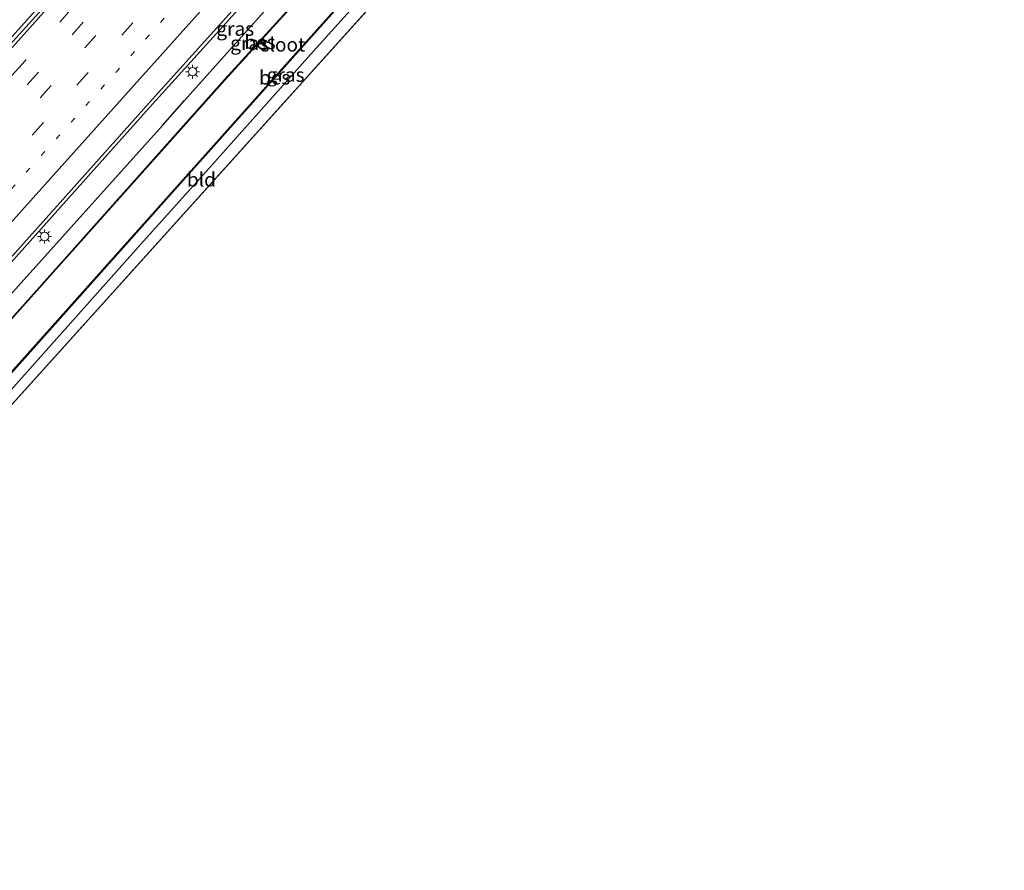
# Model space of a CAD drawing. Units: metres. Extents: x 106986 to 110008, y 474998 to 478219.
# Drawn here: x 107454 to 107630, y 475081 to 475233 of the extents above; entities that cross this region are included whole.
import ezdxf
from ezdxf.enums import TextEntityAlignment as Align

# ---------------------------------------------------------------- set-up
doc = ezdxf.new("R2010")
doc.units = ezdxf.units.M
doc.linetypes.add('VW-1-3_STREEP', pattern=[4, 1, -3])
doc.linetypes.add('VW-3-9_STREEP', pattern=[12, 3, -9])
doc.layers.get('0').update_dxf_attribs({"lineweight": 25})
for name, color, linetype, lineweight in [('B-ME-BV-GELEIDECONSTRUCTIE-GELEIDERAIL-L-B1', 213, 'BV-GELEIDERAIL', 18), ('B-ME-IE-GRASLAND-GV-B6', 93, 'Continuous', 18), ('B-ME-IE-GRONDWERKLIJN-GROND_INGERICHT-GV-B6', 253, 'Continuous', 18), ('B-ME-IE-MEUBILAIR_WEGMEUBILAIR-LICHTMAST-S-B1', 8, 'Continuous', 18), ('B-ME-OG-WATER-GV-B6', 153, 'Continuous', 18), ('B-ME-VH-VERH_SOORT-BITUMEN-GV-B6', 8, 'IE-TERREINAFSCHEIDING-NATUURLIJK-HOUTWAL', 18), ('B-ME-VW-MARKERING-13STREEP-045-L-B1', 255, 'VW-1-3_STREEP', 18), ('B-ME-VW-MARKERING-39STREEP-015-L-B1', 255, 'VW-3-9_STREEP', 18), ('B-ME-VW-MARKERING-STREEP-015-L-B1', 7, 'Continuous', 18)]:
    doc.layers.add(name, color=color, linetype=linetype, lineweight=lineweight)
for name, color, linetype in [('B-ME-GW-INSTEEKWATERGANG-L-B1', 10, 'Continuous'), ('B-ME-KG-KADASTRAAL-OPNAMEDTMGRENS-L-B1', 10, 'Continuous'), ('B-ME-OB-BESCHOEIING-GV-B6', 10, 'Continuous')]:
    doc.layers.add(name, color=color, linetype=linetype)
doc.styles.add('NLCS-ISO', font='NLCS-ISO.TTF')
doc.linetypes.add('BV-GELEIDERAIL', pattern='A,10,-3,[108,NLCS.SHX,S=1,R=0,X=0,Y=0],-3', length=16)
doc.linetypes.add('IE-TERREINAFSCHEIDING-NATUURLIJK-HOUTWAL', pattern='A,7,-1.5,[67,NLCS.SHX,S=0.75,R=45,X=0,Y=0],-1.5,7,-1.5,[70,NLCS.SHX,S=0.75,R=0,X=0,Y=0],-1.5', length=20)

# ---------------------------------------------------------------- blocks, each defined once
blk = doc.blocks.new('lantaarnpaal')
for p, q in [((-0.75, 0), (-1.25, 0)), ((-0.88, 0.88), (-0.53, 0.53)), ((0, 0.75), (0, 1.25)), ((0.53, 0.53), (0.88, 0.88)), ((0.75, 0), (1.25, 0)), ((-0.53, -0.53), (-0.88, -0.88)), ((0, -0.75), (0, -1.25)), ((0.53, -0.53), (0.88, -0.88))]:
    blk.add_line(p, q)
blk.add_circle((0, 0), 0.75)

msp = doc.modelspace()

# ---------------------------------------------------------------- linework, layer by layer
at = {"layer": 'B-ME-BV-GELEIDECONSTRUCTIE-GELEIDERAIL-L-B1'}
for points in [[(107344.706, 475109.5763, -2.8254), (107349.5399, 475114.9497, -2.8205), (107378.2997, 475147.2437, -2.8055), (107406.2462, 475178.4087, -2.796), (107411.5521, 475184.3299, -2.8048), (107440.6591, 475216.8158, -2.8233), (107471.4831, 475251.1544, -2.8063), (107495.8351, 475278.6071, -2.8203), (107503.0776, 475287.0551, -2.8181), (107521.4977, 475309.8563, -2.8112), (107528.1421, 475317.5231, -2.8043), (107560.325, 475353.3635, -2.8447), (107569.4815, 475363.0653, -2.7961), (107596.1708, 475390.3326, -2.7937), (107596.8132, 475391.0354, -2.7949)], [(107616.795, 475373.277, -3.4063), (107600.444, 475354.7506, -3.407), (107570.296, 475320.7561, -3.408), (107541.6612, 475288.9351, -3.4855), (107509.12, 475252.7199, -3.51), (107477.2765, 475217.4537, -3.5116), (107446.384, 475182.8902, -3.4527), (107427.8584, 475162.3441, -3.5051), (107409.4, 475141.5161, -3.4648), (107396.2109, 475126.1704, -3.4696), (107366.5509, 475091.3771, -3.5812), (107366.1456, 475090.9001, -3.5818)]]:
    msp.add_polyline3d(points, dxfattribs=at)
at = {"layer": 'B-ME-GW-INSTEEKWATERGANG-L-B1'}
for points in [[(107368.081, 475089.267, -4.599), (107396.667, 475121.434, -4.564), (107453.81, 475185.502, -4.564), (107479.578, 475214.25, -4.564), (107483.564, 475218.697, -4.564), (107511.569, 475250.095, -4.564), (107541.404, 475283.365, -4.564), (107566.632, 475311.424, -4.564), (107592.158, 475339.557, -4.564), (107619.822, 475370.596, -4.324)], [(107487.932, 475206.621, -4.849), (107506.084, 475226.941, -4.821), (107536.602, 475260.907, -4.805), (107567.264, 475295.138, -4.701), (107598.283, 475330.06, -4.694), (107628.337, 475363.065, -4.68)], [(107376.239, 475082.044, -4.936), (107396.198, 475103.737, -4.374), (107417.4, 475127.457, -4.63), (107437.946, 475150.598, -4.508), (107475.76, 475192.996, -4.868), (107487.932, 475206.621, -4.849)]]:
    msp.add_polyline3d(points, dxfattribs=at)
at = {"layer": 'B-ME-IE-GRASLAND-GV-B6'}
for points in [[(107597.212, 475390.68, -3.497), (107591.595, 475384.54, -3.497), (107580.443, 475373.548, -3.548), (107579.2222, 475372.3462, -3.5489), (107561.141, 475354.546, -3.562), (107547.94, 475339.737, -3.568), (107528.535, 475318.079, -3.54), (107527.1294, 475316.3433, -3.54), (107523.362, 475311.691, -3.54), (107505.539, 475288.718, -3.533), (107499.755, 475281.964, -3.533), (107490.812, 475271.67, -3.534), (107474.534, 475253.464, -3.559), (107459.666, 475236.902, -3.57), (107443.246, 475218.733, -3.536)], [(107447.6875, 475185.3225, -3.9823), (107477.7719, 475218.9064, -4.3923), (107499.2139, 475242.7734, -4.3819), (107514.3678, 475259.6824, -4.3716), (107523.1311, 475269.4607, -4.3657), (107541.3777, 475289.9033, -4.3102), (107565.7677, 475316.8382, -4.2545), (107582.222, 475335.581, -4.107), (107590.259, 475344.673, -4.127), (107599.0706, 475354.5748, -4.1262), (107601.227, 475356.998, -4.126), (107616.1486, 475373.8495, -4.1082), (107619.822, 475370.596, -4.324), (107592.158, 475339.557, -4.564), (107566.632, 475311.424, -4.564), (107541.404, 475283.365, -4.564), (107511.569, 475250.095, -4.564), (107483.564, 475218.697, -4.564)], [(107368.081, 475089.267, -4.599), (107396.667, 475121.434, -4.564), (107453.81, 475185.502, -4.564), (107479.578, 475214.25, -4.564), (107483.564, 475218.697, -4.564), (107511.569, 475250.095, -4.564), (107541.404, 475283.365, -4.564), (107566.632, 475311.424, -4.564), (107592.158, 475339.557, -4.564), (107619.822, 475370.596, -4.324), (107622.148, 475368.54, -5.92), (107612.997, 475358.752, -5.92), (107583.115, 475325.594, -6.08), (107552.284, 475290.739, -6.286), (107521.72, 475256.554, -6.418), (107490.721, 475222.502, -6.418), (107458.008, 475185.763, -6.418), (107427.291, 475151.436, -6.418), (107395.202, 475115.575, -6.418), (107370.145, 475087.395, -6.17), (107368.081, 475089.267, -4.599)], [(107376.239, 475082.044, -4.936), (107374.941, 475083.212, -5.964), (107399.756, 475110.902, -6.008), (107426.841, 475141.215, -6.101), (107455.012, 475172.686, -6.12), (107483.275, 475204.41, -6.344), (107513.887, 475238.7, -6.344), (107542.448, 475270.614, -6.277), (107571.625, 475303.283, -6.269), (107599.71, 475334.754, -6.269), (107626.616, 475364.586, -5.964), (107628.337, 475363.065, -4.68), (107598.283, 475330.06, -4.694), (107567.264, 475295.138, -4.701), (107536.602, 475260.907, -4.805), (107506.084, 475226.941, -4.821), (107487.932, 475206.621, -4.849), (107475.76, 475192.996, -4.868), (107437.946, 475150.598, -4.508), (107417.4, 475127.457, -4.63), (107396.198, 475103.737, -4.374), (107376.239, 475082.044, -4.936)], [(107483.564, 475218.697, -4.564), (107479.578, 475214.25, -4.564), (107453.81, 475185.502, -4.564)]]:
    msp.add_polyline3d(points, dxfattribs=at)
at = {"layer": 'B-ME-IE-GRONDWERKLIJN-GROND_INGERICHT-GV-B6'}
msp.add_polyline3d([(107376.239, 475082.044, -4.936), (107396.198, 475103.737, -4.374), (107417.4, 475127.457, -4.63), (107437.946, 475150.598, -4.508), (107475.76, 475192.996, -4.868), (107487.932, 475206.621, -4.849), (107506.084, 475226.941, -4.821), (107536.602, 475260.907, -4.805), (107567.264, 475295.138, -4.701), (107598.283, 475330.06, -4.694), (107628.337, 475363.065, -4.68), (107630.212, 475361.407, -4.674), (107377.513, 475080.933, -4.936), (107376.239, 475082.044, -4.936)], dxfattribs=at)
at = {"layer": 'B-ME-KG-KADASTRAAL-OPNAMEDTMGRENS-L-B1'}
msp.add_line((107630.212, 475361.407, -4.674), (107377.513, 475080.933, -4.936), dxfattribs=at)
at = {"layer": 'B-ME-OB-BESCHOEIING-GV-B6'}
for points in [[(107370.145, 475087.395, -6.17), (107395.202, 475115.575, -6.418), (107427.291, 475151.436, -6.418), (107458.008, 475185.763, -6.418), (107490.721, 475222.502, -6.418), (107521.72, 475256.554, -6.418), (107552.284, 475290.739, -6.286), (107583.115, 475325.594, -6.08), (107612.997, 475358.752, -5.92), (107622.148, 475368.54, -5.92), (107622.222, 475368.473, -6.264), (107613.07, 475358.685, -6.264), (107583.19, 475325.528, -6.264), (107552.358, 475290.673, -6.264), (107521.794, 475256.487, -6.264), (107490.795, 475222.436, -6.264), (107458.083, 475185.696, -6.264), (107427.365, 475151.369, -6.264), (107395.276, 475115.508, -6.264), (107370.22, 475087.329, -6.264), (107370.145, 475087.395, -6.17)], [(107374.867, 475083.278, -6.264), (107399.53, 475110.944, -6.264), (107426.584, 475141.228, -6.264), (107454.938, 475172.752, -6.264), (107483.201, 475204.477, -6.264), (107486.287, 475207.934, -6.264), (107500.542, 475223.901, -6.264), (107509.224, 475233.627, -6.264), (107549.888, 475279.095, -6.264), (107585.615, 475319.109, -6.264), (107606.94, 475342.92, -6.264), (107618.871, 475356.147, -6.264), (107626.542, 475364.653, -6.264), (107626.616, 475364.586, -5.964), (107599.71, 475334.754, -6.269), (107571.625, 475303.283, -6.269), (107542.448, 475270.614, -6.277), (107513.887, 475238.7, -6.344), (107483.275, 475204.41, -6.344), (107455.012, 475172.686, -6.12), (107426.841, 475141.215, -6.101), (107399.756, 475110.902, -6.008), (107374.941, 475083.212, -5.964), (107374.867, 475083.278, -6.264)]]:
    msp.add_polyline3d(points, dxfattribs=at)
at = {"layer": 'B-ME-OG-WATER-GV-B6'}
msp.add_polyline3d([(107370.22, 475087.329, -6.264), (107395.276, 475115.508, -6.264), (107427.365, 475151.369, -6.264), (107458.083, 475185.696, -6.264), (107490.795, 475222.436, -6.264), (107521.794, 475256.487, -6.264), (107552.358, 475290.673, -6.264), (107583.19, 475325.528, -6.264), (107613.07, 475358.685, -6.264), (107622.222, 475368.473, -6.264), (107626.542, 475364.653, -6.264), (107618.871, 475356.147, -6.264), (107606.94, 475342.92, -6.264), (107585.615, 475319.109, -6.264), (107549.888, 475279.095, -6.264), (107509.224, 475233.627, -6.264), (107500.542, 475223.901, -6.264), (107486.287, 475207.934, -6.264), (107483.201, 475204.477, -6.264), (107454.938, 475172.752, -6.264), (107426.584, 475141.228, -6.264), (107399.53, 475110.944, -6.264), (107374.867, 475083.278, -6.264), (107370.22, 475087.329, -6.264)], dxfattribs=at)
at = {"layer": 'B-ME-VH-VERH_SOORT-BITUMEN-GV-B6'}
for points in [[(107523.362, 475311.691, -3.54), (107527.1294, 475316.3433, -3.54), (107528.535, 475318.079, -3.54), (107547.94, 475339.737, -3.568), (107561.141, 475354.546, -3.562), (107579.2222, 475372.3462, -3.5489), (107580.443, 475373.548, -3.548), (107591.595, 475384.54, -3.497), (107597.212, 475390.68, -3.497), (107616.1486, 475373.8495, -4.1082), (107601.227, 475356.998, -4.126), (107599.0706, 475354.5748, -4.1262), (107590.259, 475344.673, -4.127), (107582.222, 475335.581, -4.107), (107565.7677, 475316.8382, -4.2545), (107541.3777, 475289.9033, -4.3102), (107523.1311, 475269.4607, -4.3657), (107514.3678, 475259.6824, -4.3716), (107499.2139, 475242.7734, -4.3819), (107477.7719, 475218.9064, -4.3923), (107447.6875, 475185.3225, -3.9823)], [(107443.246, 475218.733, -3.536), (107459.666, 475236.902, -3.57), (107474.534, 475253.464, -3.559), (107490.812, 475271.67, -3.534), (107499.755, 475281.964, -3.533), (107505.539, 475288.718, -3.533), (107523.362, 475311.691, -3.54)]]:
    msp.add_polyline3d(points, dxfattribs=at)
at = {"layer": 'B-ME-VW-MARKERING-13STREEP-045-L-B1'}
msp.add_polyline3d([(107422.6536, 475169.516, -3.9214), (107452.5637, 475202.8947, -3.9169), (107482.3727, 475236.1692, -3.917), (107512.3105, 475269.5836, -3.9074), (107542.2561, 475303.0009, -3.8899), (107572.1907, 475336.412, -3.8747), (107602.0087, 475369.6895, -3.8727), (107610.3538, 475378.9998, -3.869)], dxfattribs=at)
at = {"layer": 'B-ME-VW-MARKERING-39STREEP-015-L-B1'}
for points in [[(107600.3035, 475387.9323, -3.5162), (107576.5538, 475361.4406, -3.5253), (107546.7834, 475328.2309, -3.5327), (107516.895, 475294.8584, -3.5484), (107487.2577, 475261.798, -3.5731), (107454.5578, 475225.3053, -3.5758), (107424.7973, 475192.0868, -3.5733), (107395.1616, 475159.0249, -3.5722), (107365.5232, 475125.9655, -3.5684), (107348.1484, 475106.5741, -3.5708)], [(107602.6488, 475385.8479, -3.6025), (107591.9563, 475373.9217, -3.6083), (107562.3341, 475340.8478, -3.6153), (107532.5686, 475307.6337, -3.6282), (107503.0649, 475274.7222, -3.6378), (107473.443, 475241.648, -3.6494), (107443.5453, 475208.2838, -3.6633), (107413.8977, 475175.2327, -3.6536), (107383.9961, 475141.8719, -3.6532), (107354.1029, 475108.5038, -3.6588), (107350.5195, 475104.5063, -3.658)], [(107605.096, 475383.6729, -3.685), (107594.6457, 475372.0087, -3.6888), (107564.8792, 475338.7956, -3.7002), (107535.2529, 475305.7253, -3.7102), (107505.4786, 475272.5191, -3.7203), (107475.717, 475239.3016, -3.7309), (107445.9558, 475206.0837, -3.7438), (107416.1936, 475172.8667, -3.7374), (107386.5581, 475139.8046, -3.7395), (107356.9374, 475106.7294, -3.746), (107353.0032, 475102.3404, -3.742)], [(107355.541, 475100.1273, -3.8237), (107367.1139, 475113.0467, -3.8315), (107396.746, 475146.1117, -3.8267), (107426.5146, 475179.323, -3.826), (107456.2887, 475212.5293, -3.8213), (107486.19, 475245.8903, -3.8216), (107515.9568, 475279.1032, -3.8086), (107545.585, 475312.1718, -3.7971), (107578.2786, 475348.6701, -3.784), (107607.6296, 475381.421, -3.7693)]]:
    msp.add_polyline3d(points, dxfattribs=at)
at = {"layer": 'B-ME-VW-MARKERING-STREEP-015-L-B1'}
for points in [[(107597.7687, 475390.1852, -3.4475), (107596.5651, 475388.8425, -3.4476), (107564.5135, 475353.0686, -3.4686), (107531.9824, 475316.7631, -3.4812), (107500.4274, 475281.5888, -3.4929), (107473.11, 475251.0701, -3.5038), (107443.5758, 475218.074, -3.515), (107414.0531, 475185.1521, -3.4986), (107384.5647, 475152.2578, -3.5089), (107351.9821, 475115.8818, -3.4906), (107345.6181, 475108.7808, -3.4935)], [(107613.3656, 475376.323, -3.9626), (107605.6607, 475367.7053, -3.9677), (107575.6175, 475334.196, -3.968), (107545.5674, 475300.6724, -3.9952), (107514.2784, 475265.7765, -4.007), (107482.7562, 475230.6523, -4.0241), (107450.8306, 475194.9612, -4.0253), (107437.816, 475180.2626, -4.0242), (107424.0947, 475164.14, -4.0491), (107399.8547, 475135.2809, -4.0883), (107372.8078, 475102.7648, -4.1244), (107364.3088, 475092.4811, -4.1617)]]:
    msp.add_polyline3d(points, dxfattribs=at)

# ---------------------------------------------------------------- block references
at = {"layer": 'B-ME-IE-MEUBILAIR_WEGMEUBILAIR-LICHTMAST-S-B1', "rotation": 90}
for p in [(107484.992, 475223.871, -4.513), (107458.511, 475194.375, -4.426)]:
    msp.add_blockref('lantaarnpaal', p, dxfattribs=at)

# ---------------------------------------------------------------- texts
at = {"layer": 'B-ME-IE-GRASLAND-GV-B6', "ltscale": 0.2, "style": 'NLCS-ISO'}
for p in [(107492.617, 475231.5583), (107495.1145, 475228.9955), (107501.639, 475223.315)]:
    msp.add_text('gras', height=2.5, dxfattribs=at).set_placement(p, align=Align.MIDDLE_CENTER)
at = {"layer": 'B-ME-IE-GRONDWERKLIJN-GROND_INGERICHT-GV-B6', "ltscale": 0.2, "style": 'NLCS-ISO'}
msp.add_text('bld', height=2.5, dxfattribs=at).set_placement((107486.5721, 475204.5677), align=Align.MIDDLE_CENTER)
at = {"layer": 'B-ME-OB-BESCHOEIING-GV-B6', "ltscale": 0.2, "style": 'NLCS-ISO'}
for p in [(107497.0547, 475229.1633), (107499.667, 475222.821)]:
    msp.add_text('bes', height=2.5, dxfattribs=at).set_placement(p, align=Align.MIDDLE_CENTER)
at = {"layer": 'B-ME-OG-WATER-GV-B6', "ltscale": 0.2, "style": 'NLCS-ISO'}
msp.add_text('sloot', height=2.5, dxfattribs=at).set_placement((107501.1509, 475228.7324), align=Align.MIDDLE_CENTER)

doc.saveas('drawing.dxf')
